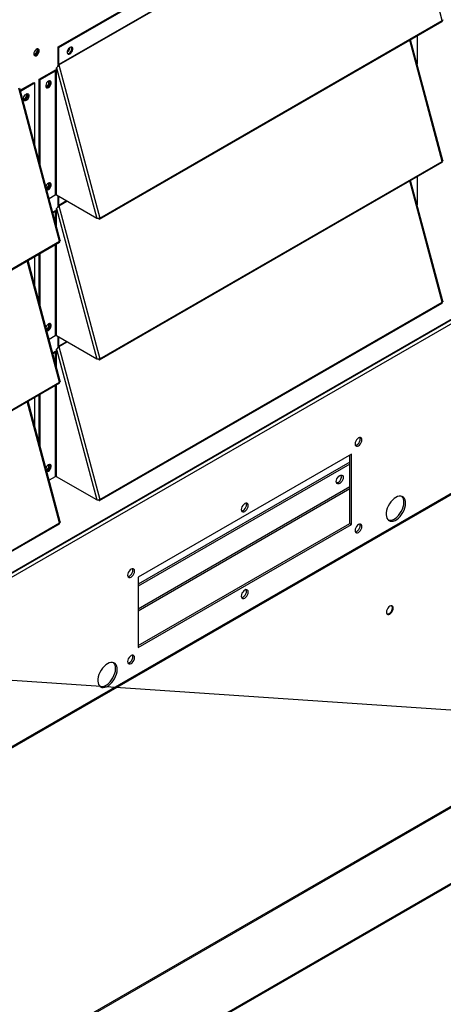
# Model space of a CAD drawing. Units: inches. Extents: x 0 to 10.8, y 0.1 to 8.3.
# Drawn here: x 8.4 to 8.7, y 5.3 to 5.9 of the extents above; entities that cross this region are included whole.
import ezdxf

# ---------------------------------------------------------------- set-up
doc = ezdxf.new("R2010")
doc.units = ezdxf.units.IN
doc.header["$MEASUREMENT"] = 0
doc.layers.add('FORMAT', color=7, linetype='Continuous')
doc.dimstyles.new('SLDDIMSTYLE2', dxfattribs={"dimtxt": 0.18, "dimasz": 0.0625, "dimexe": 0, "dimexo": 0.0625, "dimgap": 0, "dimtad": 0, "dimtih": 1, "dimtoh": 1, "dimdec": 0, "dimrnd": 1e-09, "dimzin": 0, "dimdsep": 46, "dimtxsty": 'Standard', "dimblk1": 'DOT', "dimblk2": 'DOT', "dimsah": 1, "dimcen": 0.09, "dimadec": 0, "dimazin": 0, "dimtfac": 0.0625, "dimtdec": 0, "dimtofl": 0, "dimtmove": 0, "dimatfit": 3, "dimldrblk": 'DOT', "dimfxl": 1, "dimfrac": 2, "dimtolj": 1, "dimtzin": 0, "dimarcsym": 0})

# ---------------------------------------------------------------- blocks, each defined once
blk = doc.blocks.new('_Dot')
at = {"color": 0, "linetype": 'ByBlock', "lineweight": -2}
blk.add_line((-0.5, 0), (-1, 0), dxfattribs=at)
at = {"color": 0, "linetype": 'ByBlock', "const_width": 0.5}
blk.add_lwpolyline([(-0.25, 0, 1), (0.25, 0, 1)], format="xyb", close=True, dxfattribs=at)

msp = doc.modelspace()

# ---------------------------------------------------------------- linework, layer by layer
at = {"color": 7, "linetype": 'Continuous', "lineweight": 25}
for p, q in [((8.448149, 5.919107), (8.675572, 6.050396)), ((8.448679, 5.918801), (8.676102, 6.05009)), ((8.676102, 6.038595), (8.448679, 5.907307)), ((8.448707, 5.907111), (8.67613, 6.038399)), ((8.703283, 5.936574), (8.67613, 6.038399)), ((8.47586, 5.805286), (8.703283, 5.936574)), ((8.47573, 5.804683), (8.703153, 5.935972)), ((8.703672, 5.843641), (8.682266, 5.923914)), ((8.686621, 5.926428), (8.686621, 5.907582)), ((8.448149, 5.907613), (8.448149, 5.919107)), ((8.448149, 5.919107), (8.448679, 5.918801)), ((8.448679, 5.907307), (8.448679, 5.918801)), ((8.447162, 5.9053), (8.473889, 5.805075)), ((8.447162, 5.903174), (8.447162, 5.9053)), ((8.448679, 5.907307), (8.448149, 5.907613)), ((8.448707, 5.907111), (8.448208, 5.907189)), ((8.448707, 5.907111), (8.47586, 5.805286)), ((8.435657, 5.897672), (8.445718, 5.90348)), ((8.435657, 5.897672), (8.436187, 5.897366)), ((8.435657, 5.842615), (8.435657, 5.897672)), ((8.436187, 5.897366), (8.446248, 5.903174)), ((8.436187, 5.840626), (8.436187, 5.897366)), ((8.446248, 5.903174), (8.445718, 5.90348)), ((8.446248, 5.903174), (8.446248, 5.820504)), ((8.447162, 5.820504), (8.447162, 5.903174)), ((8.449165, 5.789875), (8.422011, 5.8917)), ((8.449553, 5.790503), (8.422646, 5.891404)), ((8.422933, 5.890327), (8.431971, 5.895544)), ((8.423075, 5.889796), (8.432502, 5.895238)), ((8.431971, 5.895544), (8.432502, 5.895238)), ((8.432502, 5.895238), (8.432502, 5.854445)), ((8.47573, 5.711121), (8.703153, 5.84241)), ((8.47586, 5.711724), (8.703283, 5.843012)), ((8.686621, 5.832866), (8.686621, 5.81402)), ((8.703672, 5.750079), (8.682266, 5.830352)), ((8.446248, 5.820504), (8.442179, 5.818155)), ((8.473889, 5.805075), (8.447162, 5.820504)), ((8.448149, 5.814051), (8.448149, 5.819934)), ((8.448679, 5.813745), (8.448679, 5.819628)), ((8.448679, 5.813745), (8.448149, 5.814051)), ((8.448707, 5.813549), (8.448208, 5.813627)), ((8.448707, 5.813549), (8.47586, 5.711724)), ((8.444555, 5.809247), (8.445718, 5.809918)), ((8.444696, 5.808716), (8.446248, 5.809612)), ((8.446248, 5.809612), (8.445718, 5.809918)), ((8.447162, 5.811738), (8.473889, 5.711513)), ((8.447162, 5.809612), (8.447162, 5.811738)), ((8.221611, 5.657984), (8.449035, 5.789272)), ((8.221741, 5.658586), (8.449165, 5.789875)), ((7.293399, 4.804355), (8.987962, 5.782606)), ((8.432502, 5.779728), (8.432502, 5.760883)), ((8.435657, 5.749053), (8.435657, 5.781549)), ((8.436187, 5.747064), (8.436187, 5.781855)), ((8.449553, 5.696941), (8.428147, 5.777214)), ((8.143214, 5.411452), (8.724414, 5.746972)), ((8.47573, 5.617559), (8.703153, 5.748848)), ((8.47586, 5.618162), (8.703283, 5.74945)), ((8.142838, 5.410763), (8.724212, 5.746383)), ((8.446248, 5.726942), (8.442179, 5.724593)), ((8.473889, 5.711513), (8.447162, 5.726942)), ((8.448149, 5.720489), (8.448149, 5.726372)), ((8.448679, 5.720183), (8.448149, 5.720489)), ((8.448679, 5.720183), (8.448679, 5.726066)), ((8.444555, 5.715685), (8.445718, 5.716356)), ((8.444696, 5.715154), (8.446248, 5.71605)), ((8.446248, 5.71605), (8.445718, 5.716356)), ((8.447162, 5.718176), (8.473889, 5.617951)), ((8.447162, 5.71605), (8.447162, 5.718176)), ((8.448707, 5.719987), (8.448208, 5.720065)), ((8.448707, 5.719987), (8.47586, 5.618162)), ((8.221611, 5.564422), (8.449035, 5.69571)), ((8.221741, 5.565024), (8.449165, 5.696313)), ((8.435657, 5.655491), (8.435657, 5.687987)), ((8.436187, 5.653502), (8.436187, 5.688293)), ((8.449553, 5.603379), (8.428147, 5.683652)), ((8.432502, 5.686166), (8.432502, 5.667321)), ((8.642998, 5.648495), (8.501208, 5.566641)), ((8.642998, 5.601714), (8.642998, 5.648495)), ((8.641893, 5.643103), (8.501208, 5.561888)), ((8.641893, 5.602351), (8.641893, 5.647857)), ((8.641893, 5.641828), (8.501208, 5.560612)), ((8.446248, 5.63338), (8.442179, 5.631031)), ((8.473889, 5.617951), (8.447162, 5.63338)), ((8.221741, 5.471462), (8.449165, 5.602751)), ((8.221611, 5.47086), (8.449035, 5.602148)), ((8.501208, 5.521136), (8.641893, 5.602351)), ((8.501208, 5.51986), (8.642998, 5.601714)), ((8.641893, 5.602351), (8.642998, 5.601714)), ((8.501208, 5.566641), (8.501208, 5.51986)), ((8.907786, 5.529118), (7.27487, 4.586456)), ((8.95198, 5.503078), (7.319064, 4.560416)), ((8.95198, 5.502465), (7.319064, 4.559803))]:
    msp.add_line(p, q, dxfattribs=at)
at = {"color": 8, "linetype": 'Continuous', "lineweight": 25}
for p, q in [((8.703283, 5.843012), (8.681784, 5.923635)), ((8.703283, 5.74945), (8.681784, 5.830073)), ((8.453775, 5.816686), (8.448679, 5.813745)), ((8.448707, 5.813549), (8.453958, 5.81658)), ((8.446248, 5.809612), (8.446248, 5.802895)), ((8.447162, 5.79947), (8.447162, 5.809612)), ((8.446248, 5.787664), (8.446248, 5.726942)), ((8.447162, 5.726942), (8.447162, 5.788191)), ((7.293399, 4.805102), (8.987962, 5.783353)), ((8.449165, 5.696313), (8.427665, 5.776936)), ((8.727196, 5.745396), (8.13934, 5.406034)), ((8.453775, 5.723124), (8.448679, 5.720183)), ((8.448707, 5.719987), (8.453958, 5.723018)), ((8.446248, 5.71605), (8.446248, 5.709333)), ((8.447162, 5.705908), (8.447162, 5.71605)), ((8.447162, 5.63338), (8.447162, 5.694629)), ((8.446248, 5.694102), (8.446248, 5.63338)), ((8.449165, 5.602751), (8.427665, 5.683374)), ((8.641893, 5.62662), (8.501208, 5.545404)), ((8.501208, 5.54435), (8.641893, 5.625565)), ((8.881313, 5.512781), (7.303419, 4.601882))]:
    msp.add_line(p, q, dxfattribs=at)
at = {"color": 7, "linetype": 'Continuous', "lineweight": 25, "flags": 128}
for points in [[(8.431973, 5.914457), (8.432084, 5.913794), (8.432403, 5.913339), (8.432893, 5.913147), (8.433494, 5.913242), (8.434134, 5.913611), (8.434735, 5.91421), (8.435225, 5.914968), (8.435544, 5.915792), (8.435655, 5.916583), (8.435544, 5.917246), (8.435225, 5.917701), (8.434735, 5.917893), (8.434134, 5.917799), (8.433494, 5.91743), (8.432893, 5.91683), (8.432403, 5.916073), (8.432084, 5.915249), (8.431973, 5.914457)], [(8.431978, 5.914492), (8.431992, 5.914459), (8.432295, 5.91411), (8.432749, 5.914022), (8.433285, 5.914208), (8.43382, 5.91464), (8.434274, 5.915253), (8.434578, 5.915952), (8.434684, 5.916632), (8.434578, 5.917189), (8.434274, 5.917538), (8.43382, 5.917626), (8.433794, 5.917623)], [(8.435125, 5.916889), (8.435014, 5.916098), (8.434694, 5.915274), (8.434204, 5.914516), (8.433603, 5.913917), (8.432964, 5.913548), (8.432363, 5.913453), (8.432274, 5.913465)], [(8.434824, 5.917881), (8.435014, 5.917553), (8.435125, 5.916889)], [(8.456045, 5.914548), (8.456675, 5.915039), (8.457228, 5.915728), (8.45764, 5.916531), (8.457858, 5.917352), (8.457858, 5.91809), (8.45764, 5.918658), (8.457228, 5.918986), (8.456675, 5.919036), (8.456045, 5.9188), (8.455415, 5.918309), (8.454861, 5.91762), (8.45445, 5.916817), (8.454231, 5.915996), (8.454231, 5.915258), (8.45445, 5.91469), (8.454861, 5.914362), (8.455415, 5.914312), (8.456045, 5.914548)], [(8.455514, 5.914854), (8.456144, 5.915346), (8.456698, 5.916035), (8.457109, 5.916838), (8.457328, 5.917658), (8.457328, 5.918396), (8.457109, 5.918964), (8.45706, 5.919029)], [(8.454504, 5.914619), (8.454885, 5.914618), (8.455514, 5.914854)], [(8.439894, 5.893104), (8.440191, 5.892768), (8.440645, 5.892679), (8.441181, 5.892866), (8.441716, 5.893298), (8.44217, 5.89391), (8.442474, 5.89461), (8.44258, 5.89529), (8.442474, 5.895846), (8.44217, 5.896196), (8.441716, 5.896284), (8.441675, 5.896279)], [(8.441711, 5.892049), (8.442341, 5.892541), (8.442895, 5.89323), (8.443306, 5.894033), (8.443525, 5.894853), (8.443525, 5.895592), (8.443306, 5.896159), (8.442895, 5.896488), (8.442341, 5.896537), (8.441711, 5.896302), (8.441081, 5.89581), (8.440527, 5.895121), (8.440116, 5.894318), (8.439898, 5.893498), (8.439898, 5.892759), (8.440116, 5.892192), (8.440527, 5.891863), (8.441081, 5.891814), (8.441711, 5.892049)], [(8.440171, 5.89212), (8.440551, 5.89212), (8.441181, 5.892355)], [(8.441181, 5.892355), (8.441811, 5.892847), (8.442364, 5.893536), (8.442776, 5.894339), (8.442994, 5.895159), (8.442994, 5.895898), (8.442776, 5.896465), (8.442721, 5.896537)], [(8.441869, 5.896286), (8.441943, 5.896153), (8.44205, 5.895596)], [(8.426978, 5.887796), (8.427607, 5.888032), (8.428161, 5.887982), (8.428572, 5.887654), (8.428791, 5.887086), (8.428791, 5.886348), (8.428572, 5.885527), (8.428161, 5.884724), (8.427607, 5.884035), (8.426978, 5.883544), (8.426348, 5.883308), (8.425794, 5.883358), (8.425383, 5.883686), (8.425164, 5.884254), (8.425164, 5.884992), (8.425383, 5.885813), (8.425794, 5.886616), (8.426348, 5.887305), (8.426978, 5.887796)], [(8.425164, 5.884591), (8.425458, 5.884262), (8.425912, 5.884174), (8.426447, 5.88436), (8.426983, 5.884792), (8.427437, 5.885405), (8.42774, 5.886104), (8.427847, 5.886784), (8.42774, 5.887341), (8.427437, 5.88769), (8.426983, 5.887778), (8.426929, 5.887771)], [(8.427987, 5.888031), (8.428042, 5.88796), (8.428261, 5.887392), (8.428261, 5.886654), (8.428042, 5.885834), (8.427631, 5.88503), (8.427077, 5.884342), (8.426447, 5.88385), (8.425817, 5.883614), (8.425438, 5.883615)], [(8.427135, 5.887781), (8.42721, 5.887647), (8.427316, 5.88709)], [(8.441711, 5.824264), (8.442341, 5.824756), (8.442895, 5.825445), (8.443306, 5.826248), (8.443525, 5.827068), (8.443525, 5.827806), (8.443306, 5.828374), (8.442895, 5.828702), (8.442341, 5.828752), (8.441711, 5.828517), (8.441081, 5.828025), (8.440527, 5.827336), (8.440116, 5.826533), (8.440019, 5.826254)], [(8.440378, 5.824909), (8.440645, 5.824894), (8.441181, 5.82508), (8.441716, 5.825512), (8.44217, 5.826125), (8.442474, 5.826824), (8.44258, 5.827504), (8.442474, 5.828061), (8.44217, 5.82841), (8.441716, 5.828499), (8.441675, 5.828494)], [(8.441181, 5.82457), (8.441811, 5.825062), (8.442364, 5.825751), (8.442776, 5.826554), (8.442994, 5.827374), (8.442994, 5.828112), (8.442776, 5.82868), (8.442721, 5.828751)], [(8.441869, 5.828501), (8.441943, 5.828367), (8.44205, 5.82781)], [(8.440532, 5.824332), (8.440551, 5.824335), (8.441181, 5.82457)], [(8.440607, 5.824051), (8.441081, 5.824028), (8.441711, 5.824264)], [(8.474995, 5.805052), (8.475098, 5.804919), (8.47531, 5.804737), (8.475526, 5.804651), (8.475712, 5.804674), (8.475841, 5.804803), (8.475893, 5.805017), (8.47586, 5.805286)], [(8.441711, 5.730702), (8.442341, 5.731194), (8.442895, 5.731883), (8.443306, 5.732686), (8.443525, 5.733506), (8.443525, 5.734244), (8.443306, 5.734812), (8.442895, 5.73514), (8.442341, 5.73519), (8.441711, 5.734955), (8.441081, 5.734463), (8.440527, 5.733774), (8.440116, 5.732971), (8.440019, 5.732692)], [(8.440378, 5.731347), (8.440645, 5.731332), (8.441181, 5.731518), (8.441716, 5.73195), (8.44217, 5.732563), (8.442474, 5.733262), (8.44258, 5.733942), (8.442474, 5.734499), (8.44217, 5.734848), (8.441716, 5.734937), (8.441671, 5.734931)], [(8.441181, 5.731008), (8.441811, 5.7315), (8.442364, 5.732189), (8.442776, 5.732992), (8.442994, 5.733812), (8.442994, 5.734551), (8.442776, 5.735118), (8.442721, 5.735189)], [(8.441869, 5.734939), (8.441943, 5.734805), (8.44205, 5.734248)], [(8.440532, 5.73077), (8.440551, 5.730773), (8.441181, 5.731008)], [(8.440607, 5.730489), (8.441081, 5.730466), (8.441711, 5.730702)], [(8.474995, 5.71149), (8.475098, 5.711357), (8.47531, 5.711175), (8.475526, 5.711089), (8.475712, 5.711112), (8.475841, 5.711241), (8.475893, 5.711455), (8.47586, 5.711724)], [(8.647608, 5.659169), (8.646903, 5.658632), (8.646266, 5.65789), (8.645761, 5.657015), (8.645437, 5.656093), (8.645325, 5.655214), (8.645437, 5.654464), (8.645761, 5.653916), (8.646266, 5.653624), (8.646903, 5.653617), (8.647608, 5.653895), (8.648314, 5.654432), (8.648951, 5.655174), (8.649456, 5.656049), (8.64978, 5.656971), (8.649892, 5.65785), (8.64978, 5.6586), (8.649456, 5.659148), (8.648951, 5.65944), (8.648314, 5.659447), (8.647608, 5.659169)], [(8.645539, 5.654223), (8.645798, 5.654255), (8.646504, 5.654533), (8.647209, 5.655069), (8.647846, 5.655811), (8.648351, 5.656686), (8.648675, 5.657609), (8.648787, 5.658488), (8.648675, 5.659238), (8.648573, 5.659479)], [(8.441711, 5.63714), (8.442341, 5.637632), (8.442895, 5.638321), (8.443306, 5.639124), (8.443525, 5.639944), (8.443525, 5.640682), (8.443306, 5.64125), (8.442895, 5.641578), (8.442341, 5.641628), (8.441711, 5.641393), (8.441081, 5.640901), (8.440527, 5.640212), (8.440116, 5.639409), (8.440019, 5.63913)], [(8.440378, 5.637785), (8.440645, 5.63777), (8.441181, 5.637956), (8.441716, 5.638389), (8.44217, 5.639001), (8.442474, 5.6397), (8.44258, 5.64038), (8.442474, 5.640937), (8.44217, 5.641286), (8.441716, 5.641375), (8.441675, 5.64137)], [(8.440532, 5.637208), (8.440551, 5.637211), (8.441181, 5.637446)], [(8.440607, 5.636927), (8.441081, 5.636905), (8.441711, 5.63714)], [(8.441181, 5.637446), (8.441811, 5.637938), (8.442364, 5.638627), (8.442776, 5.63943), (8.442994, 5.64025), (8.442994, 5.640989), (8.442776, 5.641556), (8.442721, 5.641627)], [(8.441869, 5.641377), (8.441943, 5.641243), (8.44205, 5.640686)], [(8.635175, 5.628934), (8.63447, 5.628656), (8.633833, 5.628663), (8.633328, 5.628954), (8.633004, 5.629502), (8.632892, 5.630252), (8.633004, 5.631132), (8.633328, 5.632054), (8.633833, 5.632929), (8.63447, 5.633671), (8.635175, 5.634207), (8.635881, 5.634486), (8.636517, 5.634479), (8.637022, 5.634187), (8.637347, 5.633639), (8.637459, 5.632889), (8.637347, 5.632009), (8.637022, 5.631087), (8.636517, 5.630212), (8.635881, 5.62947), (8.635175, 5.628934)], [(8.63407, 5.629572), (8.633365, 5.629293), (8.633106, 5.629262)], [(8.474995, 5.617928), (8.475098, 5.617795), (8.47531, 5.617613), (8.475526, 5.617527), (8.475712, 5.61755), (8.475841, 5.617679), (8.475893, 5.617893), (8.47586, 5.618162)], [(8.572095, 5.615576), (8.57139, 5.61504), (8.570753, 5.614298), (8.570248, 5.613423), (8.569924, 5.6125), (8.569812, 5.611621), (8.569924, 5.610871), (8.570248, 5.610323), (8.570753, 5.610031), (8.57139, 5.610024), (8.572095, 5.610302), (8.572801, 5.610839), (8.573437, 5.611581), (8.573943, 5.612456), (8.574267, 5.613378), (8.574379, 5.614257), (8.574267, 5.615008), (8.573943, 5.615555), (8.573437, 5.615847), (8.572801, 5.615854), (8.572095, 5.615576)], [(8.570026, 5.61063), (8.570285, 5.610662), (8.57099, 5.61094), (8.571696, 5.611477), (8.572333, 5.612219), (8.572838, 5.613094), (8.573162, 5.614016), (8.573274, 5.614895), (8.573162, 5.615645), (8.57306, 5.615886)], [(8.67246, 5.619658), (8.671303, 5.618869), (8.670183, 5.617866), (8.669136, 5.616679), (8.668196, 5.615348), (8.667393, 5.613914), (8.666752, 5.612425), (8.666296, 5.610927), (8.666037, 5.60947), (8.665985, 5.608099), (8.666141, 5.606859), (8.6665, 5.60579), (8.667051, 5.604926), (8.667775, 5.604296), (8.66865, 5.603918), (8.669648, 5.603806), (8.670736, 5.603962), (8.671879, 5.604383), (8.673041, 5.605053), (8.674185, 5.605953), (8.675273, 5.607053), (8.67627, 5.608317), (8.677145, 5.609705), (8.67787, 5.611172), (8.67842, 5.612672), (8.67878, 5.614155), (8.678936, 5.615575), (8.678883, 5.616886), (8.678625, 5.618045), (8.678168, 5.619015), (8.677528, 5.619765), (8.676725, 5.620271), (8.675785, 5.620517), (8.674738, 5.620495), (8.673618, 5.620206), (8.67246, 5.619658)], [(8.667358, 5.604611), (8.667546, 5.604556), (8.668543, 5.604443), (8.669631, 5.6046), (8.670774, 5.60502), (8.671936, 5.605691), (8.67308, 5.606591), (8.674168, 5.60769), (8.675165, 5.608955), (8.67604, 5.610343), (8.676765, 5.61181), (8.677316, 5.61331), (8.677675, 5.614793), (8.677831, 5.616213), (8.677779, 5.617523), (8.67752, 5.618682), (8.677063, 5.619653), (8.676457, 5.620373)], [(8.647608, 5.601637), (8.646903, 5.6011), (8.646266, 5.600358), (8.645761, 5.599483), (8.645437, 5.598561), (8.645325, 5.597682), (8.645437, 5.596931), (8.645761, 5.596384), (8.646266, 5.596092), (8.646903, 5.596085), (8.647608, 5.596363), (8.648314, 5.5969), (8.648951, 5.597642), (8.649456, 5.598516), (8.64978, 5.599439), (8.649892, 5.600318), (8.64978, 5.601068), (8.649456, 5.601616), (8.648951, 5.601908), (8.648314, 5.601915), (8.647608, 5.601637)], [(8.645539, 5.596691), (8.645798, 5.596723), (8.646504, 5.597001), (8.647209, 5.597537), (8.647846, 5.598279), (8.648351, 5.599154), (8.648675, 5.600077), (8.648787, 5.600956), (8.648675, 5.601706), (8.648573, 5.601947)], [(8.496597, 5.571992), (8.495891, 5.571455), (8.495255, 5.570713), (8.49475, 5.569838), (8.494425, 5.568916), (8.494314, 5.568037), (8.494425, 5.567286), (8.49475, 5.566739), (8.495255, 5.566447), (8.495891, 5.56644), (8.496597, 5.566718), (8.497303, 5.567255), (8.497939, 5.567997), (8.498444, 5.568871), (8.498769, 5.569794), (8.49888, 5.570673), (8.498769, 5.571423), (8.498444, 5.571971), (8.497939, 5.572263), (8.497303, 5.57227), (8.496597, 5.571992)], [(8.494527, 5.567046), (8.494786, 5.567078), (8.495492, 5.567356), (8.496198, 5.567892), (8.496834, 5.568634), (8.497339, 5.569509), (8.497664, 5.570432), (8.497775, 5.571311), (8.497664, 5.572061), (8.497562, 5.572302)], [(8.572095, 5.558044), (8.57139, 5.557507), (8.570753, 5.556765), (8.570248, 5.555891), (8.569924, 5.554968), (8.569812, 5.554089), (8.569924, 5.553339), (8.570248, 5.552791), (8.570753, 5.552499), (8.57139, 5.552492), (8.572095, 5.55277), (8.572801, 5.553307), (8.573437, 5.554049), (8.573943, 5.554924), (8.574267, 5.555846), (8.574379, 5.556725), (8.574267, 5.557476), (8.573943, 5.558023), (8.573437, 5.558315), (8.572801, 5.558322), (8.572095, 5.558044)], [(8.570026, 5.553098), (8.570285, 5.55313), (8.57099, 5.553408), (8.571696, 5.553945), (8.572333, 5.554687), (8.572838, 5.555561), (8.573162, 5.556484), (8.573274, 5.557363), (8.573162, 5.558113), (8.57306, 5.558354)], [(8.66844, 5.542075), (8.669146, 5.542611), (8.669782, 5.543353), (8.670288, 5.544228), (8.670612, 5.54515), (8.670724, 5.54603), (8.670612, 5.54678), (8.670288, 5.547328), (8.669782, 5.54762), (8.669146, 5.547627), (8.66844, 5.547348), (8.667735, 5.546812), (8.667098, 5.54607), (8.666593, 5.545195), (8.666269, 5.544273), (8.666157, 5.543393), (8.666269, 5.542643), (8.666593, 5.542095), (8.667098, 5.541804), (8.667735, 5.541797), (8.66844, 5.542075)], [(8.66791, 5.542381), (8.668616, 5.542917), (8.669252, 5.543659), (8.669757, 5.544534), (8.670082, 5.545457), (8.670193, 5.546336), (8.670082, 5.547086), (8.669768, 5.547623)], [(8.666583, 5.542106), (8.667204, 5.542103), (8.66791, 5.542381)], [(8.496597, 5.51446), (8.495891, 5.513923), (8.495255, 5.513181), (8.49475, 5.512306), (8.494425, 5.511384), (8.494314, 5.510505), (8.494425, 5.509754), (8.49475, 5.509207), (8.495255, 5.508915), (8.495891, 5.508908), (8.496597, 5.509186), (8.497303, 5.509722), (8.497939, 5.510464), (8.498444, 5.511339), (8.498769, 5.512262), (8.49888, 5.513141), (8.498769, 5.513891), (8.498444, 5.514439), (8.497939, 5.514731), (8.497303, 5.514738), (8.496597, 5.51446)], [(8.494527, 5.509514), (8.494786, 5.509546), (8.495492, 5.509824), (8.496198, 5.51036), (8.496834, 5.511102), (8.497339, 5.511977), (8.497664, 5.512899), (8.497775, 5.513779), (8.497664, 5.514529), (8.497562, 5.51477)], [(8.480952, 5.509102), (8.479795, 5.508314), (8.478675, 5.50731), (8.477628, 5.506124), (8.476688, 5.504792), (8.475885, 5.503359), (8.475244, 5.501869), (8.474788, 5.500372), (8.474529, 5.498914), (8.474477, 5.497544), (8.474633, 5.496304), (8.474992, 5.495235), (8.475543, 5.494371), (8.476267, 5.49374), (8.477142, 5.493363), (8.47814, 5.49325), (8.479228, 5.493407), (8.480371, 5.493827), (8.481533, 5.494498), (8.482677, 5.495398), (8.483765, 5.496497), (8.484762, 5.497761), (8.485637, 5.49915), (8.486362, 5.500617), (8.486912, 5.502117), (8.487271, 5.5036), (8.487427, 5.50502), (8.487375, 5.50633), (8.487117, 5.507489), (8.48666, 5.508459), (8.48602, 5.50921), (8.485217, 5.509716), (8.484277, 5.509962), (8.48323, 5.50994), (8.48211, 5.50965), (8.480952, 5.509102)], [(8.47585, 5.494056), (8.476037, 5.494), (8.477035, 5.493888), (8.478123, 5.494045), (8.479266, 5.494465), (8.480428, 5.495136), (8.481572, 5.496036), (8.48266, 5.497135), (8.483657, 5.498399), (8.484532, 5.499787), (8.485257, 5.501255), (8.485808, 5.502754), (8.486167, 5.504238), (8.486323, 5.505658), (8.48627, 5.506968), (8.486012, 5.508127), (8.485555, 5.509097), (8.484949, 5.509817)]]:
    msp.add_lwpolyline(points, dxfattribs=at)
at = {"color": 7, "linetype": 'Continuous', "lineweight": 25}
for centre, radius, start, end in [((8.702813, 5.936361), 0.000517, 311.211054, 24.416178), ((8.431693, 5.916743), 0.002446, 278.778033, 21.227344), ((8.453209, 5.918311), 0.00271, 291.679277, 8.326099), ((8.452209, 5.918888), 0.00321, 311.529526, 348.47585), ((8.446707, 5.901564), 0.002156, 77.822627, 117.3024), ((8.449808, 5.90763), 0.001659, 180.572237, 195.403595), ((8.449447, 5.907315), 0.000768, 180.572237, 195.403595), ((8.446705, 5.902293), 0.000993, 62.609672, 117.390328), ((8.439566, 5.89544), 0.002488, 279.155357, 3.585252), ((8.424833, 5.886935), 0.002488, 279.155357, 3.585252), ((8.702813, 5.842799), 0.000517, 311.211054, 24.416178), ((8.439262, 5.827824), 0.002788, 291.668091, 359.720489), ((8.446705, 5.819622), 0.000993, 62.609672, 117.390328), ((8.449808, 5.814068), 0.001659, 180.572237, 195.403595), ((8.449447, 5.813753), 0.000768, 180.572237, 195.403595), ((8.446707, 5.808002), 0.002156, 77.822627, 117.3024), ((8.446705, 5.808731), 0.000993, 62.609672, 117.390328), ((8.448694, 5.789661), 0.000517, 311.211054, 24.416178), ((8.702813, 5.749237), 0.000517, 311.211054, 24.416178), ((8.439262, 5.734262), 0.002788, 291.668091, 359.720489), ((8.446705, 5.726061), 0.000993, 62.609672, 117.390328), ((8.449808, 5.720506), 0.001659, 180.572237, 195.403595), ((8.446707, 5.71444), 0.002156, 77.822627, 117.3024), ((8.446705, 5.715169), 0.000993, 62.609672, 117.390328), ((8.449447, 5.720191), 0.000768, 180.572237, 195.403595), ((8.448694, 5.696099), 0.000517, 311.211054, 24.416178), ((8.439262, 5.6407), 0.002788, 291.668091, 359.720489), ((8.446705, 5.632499), 0.000993, 62.609672, 117.390328), ((8.631911, 5.633381), 0.004378, 299.542116, 15.045497), ((8.448694, 5.602537), 0.000517, 311.211054, 24.416178)]:
    msp.add_arc(centre, radius, start, end, dxfattribs=at)
for points, knots in [([(8.70365, 5.937196), (8.703662, 5.937174), (8.703716, 5.937078), (8.703606, 5.936855), (8.703391, 5.936668), (8.703283, 5.936574)], [0, 0, 0, 0, 0.1348459, 0.5674229, 1, 1, 1, 1]), ([(8.447162, 5.9053), (8.447273, 5.905411), (8.447496, 5.905632), (8.447965, 5.90609), (8.448402, 5.906592), (8.448612, 5.90695), (8.448707, 5.907111)], [0, 0, 0, 0, 0.26182214, 0.52394004, 0.78606012, 1, 1, 1, 1]), ([(8.447898, 5.906208), (8.447862, 5.906129), (8.44781, 5.906015), (8.447709, 5.905874), (8.447608, 5.905746), (8.447519, 5.905657), (8.447455, 5.905592)], [0, 0, 0, 0, 0.3759588, 0.549337, 0.6759149, 1, 1, 1, 1]), ([(8.447882, 5.906171), (8.447957, 5.906357), (8.448085, 5.906678), (8.448172, 5.907038), (8.448208, 5.907189)], [0, 0, 0, 0, 0.5822154, 1, 1, 1, 1]), ([(8.70365, 5.843634), (8.703662, 5.843612), (8.703716, 5.843516), (8.703606, 5.843293), (8.703391, 5.843106), (8.703283, 5.843012)], [0, 0, 0, 0, 0.1348459, 0.5674229, 1, 1, 1, 1]), ([(8.447162, 5.811738), (8.447273, 5.811849), (8.447496, 5.81207), (8.447965, 5.812528), (8.448402, 5.81303), (8.448612, 5.813388), (8.448707, 5.813549)], [0, 0, 0, 0, 0.2618221, 0.52394, 0.7860601, 1, 1, 1, 1]), ([(8.447898, 5.812646), (8.447862, 5.812568), (8.44781, 5.812453), (8.447709, 5.812312), (8.447608, 5.812184), (8.447519, 5.812095), (8.447455, 5.81203)], [0, 0, 0, 0, 0.3759588, 0.549337, 0.6759149, 1, 1, 1, 1]), ([(8.447882, 5.812609), (8.447957, 5.812795), (8.448085, 5.813116), (8.448172, 5.813476), (8.448208, 5.813627)], [0, 0, 0, 0, 0.5822154, 1, 1, 1, 1]), ([(8.449531, 5.790497), (8.449544, 5.790474), (8.449597, 5.790378), (8.449488, 5.790156), (8.449272, 5.789968), (8.449165, 5.789875)], [0, 0, 0, 0, 0.1348459, 0.5674229, 1, 1, 1, 1]), ([(8.70365, 5.750072), (8.703662, 5.75005), (8.703716, 5.749954), (8.703606, 5.749731), (8.703391, 5.749544), (8.703283, 5.74945)], [0, 0, 0, 0, 0.1348459, 0.5674229, 1, 1, 1, 1]), ([(8.447162, 5.718176), (8.447273, 5.718287), (8.447496, 5.718508), (8.447965, 5.718966), (8.448402, 5.719468), (8.448612, 5.719826), (8.448707, 5.719987)], [0, 0, 0, 0, 0.2618221, 0.52394, 0.7860601, 1, 1, 1, 1]), ([(8.447898, 5.719084), (8.447862, 5.719006), (8.44781, 5.718891), (8.447709, 5.71875), (8.447608, 5.718622), (8.447519, 5.718533), (8.447455, 5.718468)], [0, 0, 0, 0, 0.3759588, 0.549337, 0.6759149, 1, 1, 1, 1]), ([(8.447882, 5.719047), (8.447957, 5.719233), (8.448085, 5.719554), (8.448172, 5.719914), (8.448208, 5.720065)], [0, 0, 0, 0, 0.5822154, 1, 1, 1, 1]), ([(8.449531, 5.696935), (8.449544, 5.696912), (8.449597, 5.696816), (8.449488, 5.696594), (8.449272, 5.696406), (8.449165, 5.696313)], [0, 0, 0, 0, 0.1348459, 0.5674229, 1, 1, 1, 1]), ([(8.449531, 5.603373), (8.449544, 5.60335), (8.449597, 5.603255), (8.449488, 5.603032), (8.449272, 5.602844), (8.449165, 5.602751)], [0, 0, 0, 0, 0.1348459, 0.5674229, 1, 1, 1, 1])]:
    msp.add_open_spline(points, degree=3, knots=knots, dxfattribs=at)
for points in [[(8.47586, 5.805286), (8.475712, 5.805231), (8.475416, 5.805122), (8.474861, 5.80502), (8.474312, 5.80499), (8.47403, 5.805046), (8.473889, 5.805075)], [(8.47586, 5.711724), (8.475712, 5.711669), (8.475416, 5.71156), (8.474861, 5.711458), (8.474312, 5.711428), (8.47403, 5.711484), (8.473889, 5.711513)], [(8.47586, 5.618162), (8.475712, 5.618107), (8.475416, 5.617998), (8.474861, 5.617896), (8.474312, 5.617866), (8.47403, 5.617922), (8.473889, 5.617951)]]:
    msp.add_open_spline(points, degree=3, dxfattribs=at)

# ---------------------------------------------------------------- leaders
at = {"layer": 'FORMAT'}
msp.add_leader([(8.107473, 5.518914), (9.190863, 5.446041), (9.290331, 5.446041)], dimstyle='SLDDIMSTYLE2', dxfattribs=at)

doc.saveas('drawing.dxf')
